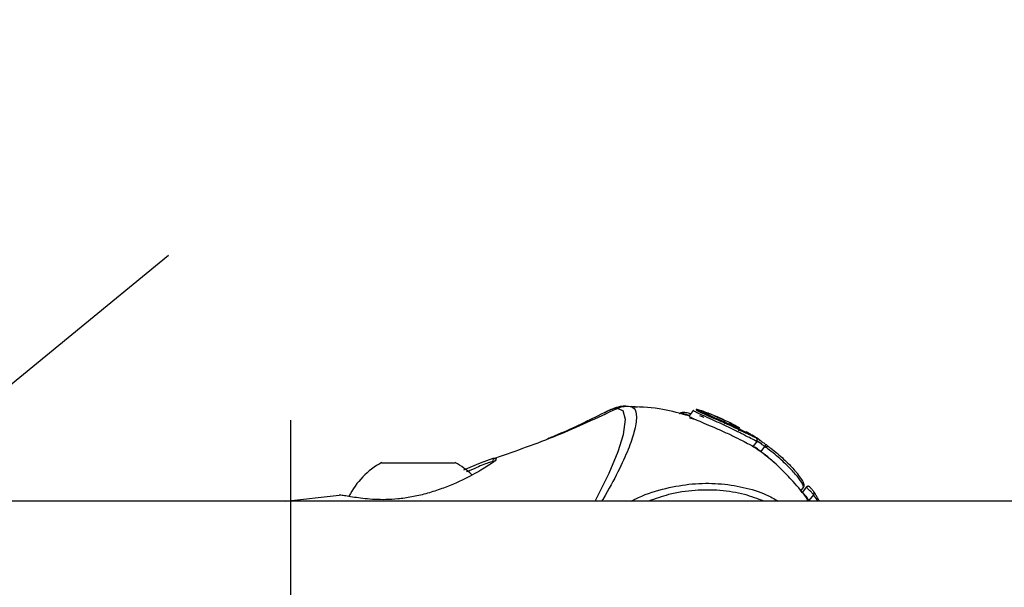
# Model space of a CAD drawing. Units: millimetres. Extents: x 930 to 23356, y 936 to 15394.
# Drawn here: x 3617 to 3735, y 11405 to 11473 of the extents above; entities that cross this region are included whole.
import ezdxf

# ---------------------------------------------------------------- set-up
doc = ezdxf.new("R2010")
doc.units = ezdxf.units.MM
doc.linetypes.add('ACAD_ISO03W100', pattern=[30, 12, -18])
doc.linetypes.add('ČERCHOVANÁ', pattern=[25.4, 12.7, -6.35, 0, -6.35])
for name, color, linetype in [('HERNI_PRVEK', 4, 'Continuous'), ('OSA', 7, 'ČERCHOVANÁ'), ('ZALOZENI', 6, 'Continuous')]:
    doc.layers.add(name, color=color, linetype=linetype)
doc.layers.add('KOTY', color=7, linetype='Continuous', lineweight=13)
doc.layers.add('KOTY1', color=7, linetype='Continuous', lineweight=13)
doc.styles.add('arial', font='arial.ttf')
doc.dimstyles.new('KOTY_50', dxfattribs={"dimtxt": 125, "dimasz": 50, "dimexe": 50, "dimexo": 50, "dimgap": 30, "dimtad": 1, "dimdec": 0, "dimrnd": 10, "dimdsep": 46, "dimtxsty": 'arial', "dimblk": 'ARCHTICK', "dimcen": -1.5, "dimclrt": 2, "dimadec": 0, "dimazin": 0, "dimtfac": 0.63, "dimtdec": 0, "dimtix": 1, "dimtmove": 2, "dimatfit": 3, "dimldrblk": 'KOTA', "dimfxl": 400, "dimfxlon": 1, "dimtfill": 1, "dimtolj": 1, "dimtzin": 0, "dimarcsym": 0})

# ---------------------------------------------------------------- blocks, each defined once
blk = doc.blocks.new('_ArchTick')
at = {"color": 0, "linetype": 'ByBlock', "const_width": 0.15}
blk.add_lwpolyline([(-0.5, -0.5), (0.5, 0.5)], dxfattribs=at)
blk = doc.blocks.new('*D7')
at = {"layer": 'Defpoints', "color": 0, "ltscale": 30, "transparency": 16777216}
for p in [(8089.66, 12012.48), (961.46, 11394.09), (8089.66, 8544.76)]:
    blk.add_point(p, dxfattribs=at)
at = {"layer": 'KOTY1', "color": 0, "lineweight": -2, "ltscale": 30, "transparency": 16777216}
for p, q in [((961.46, 8944.76), (961.46, 8494.76)), ((8089.66, 8944.76), (8089.66, 8494.76)), ((961.46, 8544.76), (8089.66, 8544.76))]:
    blk.add_line(p, q, dxfattribs=at)
at = {"layer": 'KOTY1', "color": 0, "lineweight": -2, "ltscale": 30, "transparency": 16777216, "xscale": 50, "yscale": 50, "zscale": 50, "rotation": 180}
blk.add_blockref('_ArchTick', (961.46, 8544.76), dxfattribs=at)
at = {"layer": 'KOTY1', "color": 0, "lineweight": -2, "ltscale": 30, "transparency": 16777216, "xscale": 50, "yscale": 50, "zscale": 50}
blk.add_blockref('_ArchTick', (8089.66, 8544.76), dxfattribs=at)
at = {"layer": 'KOTY1', "color": 2, "ltscale": 30, "transparency": 16777216, "insert": (4525.56, 8638.63), "char_height": 125, "attachment_point": 5, "style": 'arial', "bg_fill": 3, "box_fill_scale": 1.1, "bg_fill_color": 256, "bg_fill_true_color": 13158600, "bg_fill_transparency": 0}
blk.add_mtext('\\A1;7130', dxfattribs=at)
blk = doc.blocks.new('KOTA')
for p, q in [((-75, -75), (75, 75)), ((0, 75), (0, -75)), ((-75, 0), (75, 0))]:
    blk.add_line(p, q)
blk = doc.blocks.new('*D19')
at = {"layer": 'Defpoints', "color": 0, "ltscale": 30, "transparency": 16777216}
for p in [(6590.86, 12012.48), (2461.46, 11394.09), (6590.86, 8937.06)]:
    blk.add_point(p, dxfattribs=at)
at = {"layer": 'KOTY1', "color": 0, "lineweight": -2, "ltscale": 30, "transparency": 16777216}
for p, q in [((2461.46, 9337.06), (2461.46, 8887.06)), ((6590.86, 9337.06), (6590.86, 8887.06)), ((2461.46, 8937.06), (6590.86, 8937.06))]:
    blk.add_line(p, q, dxfattribs=at)
at = {"layer": 'KOTY1', "color": 0, "lineweight": -2, "ltscale": 30, "transparency": 16777216, "xscale": 50, "yscale": 50, "zscale": 50, "rotation": 180}
blk.add_blockref('_ArchTick', (2461.46, 8937.06), dxfattribs=at)
at = {"layer": 'KOTY1', "color": 0, "lineweight": -2, "ltscale": 30, "transparency": 16777216, "xscale": 50, "yscale": 50, "zscale": 50}
blk.add_blockref('_ArchTick', (6590.86, 8937.06), dxfattribs=at)
at = {"layer": 'KOTY1', "color": 2, "ltscale": 30, "transparency": 16777216, "insert": (4526.16, 9030.93), "char_height": 125, "attachment_point": 5, "style": 'arial', "bg_fill": 3, "box_fill_scale": 1.1, "bg_fill_color": 256, "bg_fill_true_color": 13158600, "bg_fill_transparency": 0}
blk.add_mtext('\\A1;4130', dxfattribs=at)
blk = doc.blocks.new('*D24')
at = {"layer": 'Defpoints', "color": 0, "transparency": 16777216}
for p in [(2961.46, 12400.91), (2956.21, 12394.67), (4154.95, 11396.95)]:
    blk.add_point(p, dxfattribs=at)
at = {"layer": 'KOTY', "color": 0, "lineweight": -2, "transparency": 16777216}
for p, q in [((2956.21, 12394.67), (2924.02, 12356.41)), ((4149.7, 11390.71), (2956.21, 12394.67)), ((4149.7, 11390.71), (4117.52, 11352.45))]:
    blk.add_line(p, q, dxfattribs=at)
at = {"layer": 'KOTY', "color": 0, "lineweight": -2, "transparency": 16777216, "xscale": 50, "yscale": 50, "zscale": 50}
for p, rotation in [((2956.21, 12394.67), 139.9297224568718), ((4149.7, 11390.71), 319.9297224568718)]:
    blk.add_blockref('_ArchTick', p, dxfattribs=dict(at, rotation=rotation))
at = {"layer": 'KOTY', "color": 2, "transparency": 16777216, "insert": (3613.35, 11964.49), "char_height": 125, "attachment_point": 5, "rotation": 319.9297, "style": 'arial', "bg_fill": 3, "box_fill_scale": 1.1, "bg_fill_color": 256, "bg_fill_true_color": 13158600, "bg_fill_transparency": 0}
blk.add_mtext('\\A1;1560', dxfattribs=at)
blk = doc.blocks.new('*D28')
at = {"layer": 'Defpoints', "color": 0, "transparency": 16777216}
for p in [(4157.7, 12400.9), (4157.7, 12400.9), (2461.46, 11394.09)]:
    blk.add_point(p, dxfattribs=at)
at = {"layer": 'KOTY', "color": 0, "lineweight": -2, "transparency": 16777216}
for p, q in [((4157.7, 12400.9), (4132.18, 12443.9)), ((2461.46, 11394.09), (4157.7, 12400.9)), ((2461.46, 11394.09), (2435.94, 11437.08))]:
    blk.add_line(p, q, dxfattribs=at)
at = {"layer": 'KOTY', "color": 0, "lineweight": -2, "transparency": 16777216, "xscale": 50, "yscale": 50, "zscale": 50}
for p, rotation in [((4157.7, 12400.9), 30.6915348273162), ((2461.46, 11394.09), 210.6915348273162)]:
    blk.add_blockref('_ArchTick', p, dxfattribs=dict(at, rotation=rotation))
at = {"layer": 'KOTY', "color": 2, "transparency": 16777216, "insert": (3261.69, 11978.17), "char_height": 125, "attachment_point": 5, "rotation": 30.6915, "style": 'arial', "bg_fill": 3, "box_fill_scale": 1.1, "bg_fill_color": 256, "bg_fill_true_color": 13158600, "bg_fill_transparency": 0}
blk.add_mtext('\\A1;1970', dxfattribs=at)
blk = doc.blocks.new('*D34')
at = {"layer": 'Defpoints', "color": 0, "linetype": 'ACAD_ISO03W100', "ltscale": 3, "transparency": 16777216}
for p in [(8089.66, 15092.9), (8089.66, 15092.9), (961.46, 9254.8)]:
    blk.add_point(p, dxfattribs=at)
at = {"layer": 'KOTY', "color": 0, "linetype": 'ACAD_ISO03W100', "lineweight": -2, "ltscale": 3, "transparency": 16777216}
for p, q in [((8089.66, 15092.9), (8057.98, 15131.58)), ((8089.66, 15092.9), (7909.67, 14945.49)), ((961.46, 9254.8), (7574.79, 14671.22)), ((961.46, 9254.8), (929.78, 9293.48))]:
    blk.add_line(p, q, dxfattribs=at)
at = {"layer": 'KOTY', "color": 0, "linetype": 'ACAD_ISO03W100', "lineweight": -2, "ltscale": 3, "transparency": 16777216, "xscale": 50, "yscale": 50, "zscale": 50}
for p, rotation in [((8089.66, 15092.9), 39.317988106823), ((961.46, 9254.8), 219.317988106823)]:
    blk.add_blockref('_ArchTick', p, dxfattribs=dict(at, rotation=rotation))
at = {"layer": 'KOTY', "color": 2, "linetype": 'ACAD_ISO03W100', "ltscale": 3, "transparency": 16777216, "insert": (7752.87, 14795.37), "char_height": 125, "attachment_point": 5, "rotation": 39.318, "style": 'arial', "bg_fill": 3, "box_fill_scale": 1.1, "bg_fill_color": 256, "bg_fill_true_color": 13158600, "bg_fill_transparency": 0}
blk.add_mtext('\\A1;9210', dxfattribs=at)
blk = doc.blocks.new('*D35')
at = {"layer": 'Defpoints', "color": 0, "transparency": 16777216}
for p in [(4148.24, 11426.61), (961.46, 9254.8), (961.46, 9254.8)]:
    blk.add_point(p, dxfattribs=at)
at = {"layer": 'KOTY', "color": 0, "lineweight": -2, "transparency": 16777216}
for p, q in [((4148.24, 11426.61), (4120.08, 11467.93)), ((4148.24, 11426.61), (2733.66, 10462.57)), ((961.46, 9254.8), (2376.03, 10218.84)), ((961.46, 9254.8), (933.3, 9296.12))]:
    blk.add_line(p, q, dxfattribs=at)
at = {"layer": 'KOTY', "color": 0, "lineweight": -2, "transparency": 16777216, "xscale": 50, "yscale": 50, "zscale": 50}
for p, rotation in [((4148.24, 11426.61), 34.27469569509561), ((961.46, 9254.8), 214.2746956950956)]:
    blk.add_blockref('_ArchTick', p, dxfattribs=dict(at, rotation=rotation))
at = {"layer": 'KOTY', "color": 2, "transparency": 16777216, "insert": (2554.85, 10340.71), "char_height": 125, "attachment_point": 5, "rotation": 34.2747, "style": 'arial', "bg_fill": 3, "box_fill_scale": 1.1, "bg_fill_color": 256, "bg_fill_true_color": 13158600, "bg_fill_transparency": 0}
blk.add_mtext('\\A1;3860', dxfattribs=at)
blk = doc.blocks.new('*D36')
at = {"layer": 'Defpoints', "color": 0, "transparency": 16777216}
for p in [(4157.61, 12400.9), (4157.64, 12400.87), (961.46, 9254.8)]:
    blk.add_point(p, dxfattribs=at)
at = {"layer": 'KOTY', "color": 0, "lineweight": -2, "transparency": 16777216}
for p, q in [((961.49, 9254.77), (4157.64, 12400.87)), ((4157.64, 12400.87), (4192.71, 12365.24)), ((961.49, 9254.77), (996.56, 9219.14))]:
    blk.add_line(p, q, dxfattribs=at)
at = {"layer": 'KOTY', "color": 0, "lineweight": -2, "transparency": 16777216, "xscale": 50, "yscale": 50, "zscale": 50}
for p, rotation in [((4157.64, 12400.87), 44.54789447896218), ((961.49, 9254.77), 224.5478944789621)]:
    blk.add_blockref('_ArchTick', p, dxfattribs=dict(at, rotation=rotation))
at = {"layer": 'KOTY', "color": 2, "transparency": 16777216, "insert": (1888.95, 10331.06), "char_height": 125, "attachment_point": 5, "rotation": 44.5479, "style": 'arial', "bg_fill": 3, "box_fill_scale": 1.1, "bg_fill_color": 256, "bg_fill_true_color": 13158600, "bg_fill_transparency": 0}
blk.add_mtext('\\A1;4480', dxfattribs=at)

msp = doc.modelspace()

# ---------------------------------------------------------------- dimensions: what is measured, and where the dimension line sits
at = {"layer": 'KOTY'}
dim = msp.add_linear_dim(base=(961.46, 9254.8), p1=(4148.24, 11426.61), p2=(961.46, 9254.8), angle=214.2747, dimstyle='KOTY_50', dxfattribs=at)
dim.commit()
dim.dimension.update_dxf_attribs({"geometry": '*D35', "text_midpoint": (2554.85, 10340.71), "dimtype": 161})

# ---------------------------------------------------------------- next in the draw order: dimensions: what is measured, and where the dimension line sits
at = {"layer": 'KOTY', "linetype": 'ACAD_ISO03W100', "ltscale": 3}
dim = msp.add_linear_dim(base=(8089.66, 15092.9), p1=(961.46, 9254.8), p2=(8089.66, 15092.9), angle=39.318, dimstyle='KOTY_50', dxfattribs=at)
dim.commit()
dim.dimension.update_dxf_attribs({"geometry": '*D34', "text_midpoint": (7752.87, 14795.37), "dimtype": 161})

# ---------------------------------------------------------------- next in the draw order: linework, layer by layer
at = {"layer": 'HERNI_PRVEK'}
for p, q in [((3690.02, 11426.62), (3691.07, 11426.5)), ((3687.18, 11425.8), (3687.12, 11425.77)), ((3697.75, 11426.11), (3697.24, 11425.44)), ((3698.49, 11425.5), (3699, 11425.32)), ((3698.66, 11426.07), (3698.58, 11426.1)), ((3697.31, 11425.24), (3698.06, 11425.01)), ((3703.31, 11424.01), (3703.18, 11424.07)), ((3705.33, 11422.4), (3704.9, 11421.85)), ((3706.25, 11421.82), (3705.8, 11421.22)), ((3660.58, 11419.87), (3666.71, 11419.87)), ((3666.71, 11419.87), (3669.33, 11419.87)), ((3710.56, 11416.5), (3710.89, 11416.92)), ((3711.21, 11416.94), (3710.78, 11416.38)), ((3712.09, 11416.06), (3711.55, 11415.36)), ((3712.13, 11416.37), (3712.28, 11416.14)), ((3782.45, 11415.29), (3565.31, 11415.29)), ((3649.12, 11415.29), (3655.5, 11416.01))]:
    msp.add_line(p, q, dxfattribs=at)
at = {"layer": 'HERNI_PRVEK', "flags": 128}
for points in [[(3686.03, 11415.29), (3686.12, 11415.45), (3687.7, 11418.62), (3688.79, 11421.21), (3689.43, 11423.23), (3689.68, 11425.02), (3689.37, 11426.05), (3688.65, 11426.33), (3688.65, 11426.33), (3688.65, 11426.33)], [(3704.07, 11423.58), (3704.27, 11423.47), (3704.53, 11423.31), (3704.58, 11423.26), (3704.36, 11423.35), (3703.83, 11423.6), (3703.05, 11423.98), (3702.12, 11424.41), (3701.16, 11424.85), (3700.28, 11425.24), (3699.56, 11425.57), (3699.07, 11425.81), (3698.88, 11425.93), (3698.88, 11425.93)], [(3670.36, 11419.02), (3671.14, 11419.36), (3672.36, 11419.86), (3673.88, 11420.41), (3674.19, 11420.46), (3674.19, 11420.46), (3674.19, 11420.46)]]:
    msp.add_lwpolyline(points, dxfattribs=at)
at = {"layer": 'HERNI_PRVEK'}
for centre, radius, start, end in [((3705.09, 11422.58), 0.3, 322.7843, 56.7665), ((3707.28, 11421.15), 1.22, 133.9341, 146.6706), ((3706.36, 11421.54), 0.296, 80.6942, 127.512), ((3706.51, 11421.5), 0.297, 74.3816, 142.3931), ((3664.96, 11411.71), 9.27, 118.1759, 153.3384), ((3664.96, 11411.71), 9.27, 46.5735, 61.8241), ((3711.92, 11416.24), 0.245, 312.7103, 32.0451)]:
    msp.add_arc(centre, radius, start, end, dxfattribs=at)
for points, knots in [([(3690.02, 11426.62), (3690.27, 11426.57), (3690.82, 11426.46), (3691.05, 11425.43), (3690.8, 11423.75), (3690.05, 11421.53), (3688.84, 11418.87), (3687.67, 11416.68), (3686.87, 11415.36), (3686.83, 11415.29)], [0, 0, 0, 0, 0.165165, 0.350444, 0.539726, 0.688296, 0.840579, 0.991468, 1, 1, 1, 1]), ([(3689.7, 11426.62), (3689.55, 11426.61), (3689.06, 11426.59), (3688.45, 11426.42), (3687.93, 11426.18), (3687.72, 11426.08)], [0, 0, 0, 0, 0.19715, 0.665334, 1, 1, 1, 1]), ([(3674.19, 11420.46), (3676.64, 11421.31), (3681.56, 11423.02), (3686.29, 11425.23), (3688.65, 11426.33)], [0, 0, 0, 0, 0.499512, 1, 1, 1, 1]), ([(3687.1, 11425.82), (3685.28, 11424.91), (3683.05, 11423.8), (3680.77, 11422.89), (3680.35, 11422.72)], [0, 0, 0, 0, 0.815706, 1, 1, 1, 1]), ([(3687.44, 11425.96), (3687.35, 11425.93), (3687.26, 11425.9), (3687.16, 11425.84), (3687.16, 11425.84)], [0, 0, 0, 0, 0.942515, 1, 1, 1, 1]), ([(3688.65, 11426.33), (3688.65, 11426.33), (3688.35, 11426.33), (3687.96, 11426.3), (3687.32, 11425.89), (3687.18, 11425.8)], [0, 0, 0, 0, 0.000008, 0.787284, 1, 1, 1, 1]), ([(3697.25, 11425.44), (3696.21, 11425.74), (3693.94, 11426.38), (3691.65, 11426.5), (3690.41, 11426.56)], [0, 0, 0, 0, 0.457994, 1, 1, 1, 1]), ([(3697.44, 11425.69), (3697.35, 11425.72), (3697.04, 11425.81), (3696.62, 11425.86), (3696.34, 11425.85), (3696.14, 11425.78), (3696.08, 11425.7), (3696.07, 11425.68)], [0, 0, 0, 0, 0.139296, 0.506632, 0.819629, 0.949185, 1, 1, 1, 1]), ([(3697.29, 11425.5), (3697.11, 11425.56), (3696.73, 11425.67), (3696.33, 11425.74), (3696.22, 11425.72), (3696.17, 11425.71)], [0, 0, 0, 0, 0.356557, 0.75684, 1, 1, 1, 1]), ([(3705.33, 11422.4), (3705.27, 11422.43), (3705.16, 11422.48), (3704.48, 11422.84), (3703.5, 11423.34), (3702.27, 11423.95), (3700.93, 11424.58), (3699.65, 11425.16), (3698.6, 11425.64), (3697.96, 11425.95), (3697.7, 11426.1), (3697.77, 11426.09), (3697.78, 11426.09)], [0, 0, 0, 0, 0.1079181, 0.2159756, 0.3256852, 0.4371125, 0.5498601, 0.6624681, 0.7724765, 0.8781134, 0.9803968, 1, 1, 1, 1]), ([(3699.33, 11425.83), (3699.11, 11425.92), (3698.83, 11426.02), (3698.56, 11426.1), (3698.13, 11426.24), (3698.02, 11426.21), (3698.24, 11426.06), (3698.87, 11425.76), (3699.86, 11425.33), (3701.07, 11424.8), (3702.33, 11424.23), (3703.36, 11423.75), (3703.83, 11423.52), (3703.99, 11423.44)], [0, 0, 0, 0, 0.072047, 0.091876, 0.178662, 0.281207, 0.383395, 0.488972, 0.59921, 0.712431, 0.826035, 0.938325, 1, 1, 1, 1]), ([(3699.37, 11425.55), (3699.14, 11425.65), (3698.67, 11425.86), (3698.34, 11426.02), (3698.21, 11426.11), (3698.21, 11426.1), (3698.21, 11426.1)], [0, 0, 0, 0, 0.367904, 0.754199, 0.9379, 1, 1, 1, 1]), ([(3700.87, 11425.21), (3700.85, 11425.22), (3700.53, 11425.37), (3699.98, 11425.59), (3699.32, 11425.85), (3698.97, 11425.94), (3698.84, 11425.98), (3698.71, 11425.96), (3698.64, 11425.94), (3698.6, 11425.91), (3698.6, 11425.9)], [0, 0, 0, 0, 0.015363, 0.274059, 0.536206, 0.800999, 0.924106, 0.959196, 0.990386, 1, 1, 1, 1]), ([(3698.88, 11425.93), (3698.88, 11425.93), (3698.85, 11425.96), (3698.91, 11425.96), (3699.12, 11425.91), (3699.46, 11425.8), (3700.08, 11425.56), (3700.56, 11425.35), (3700.72, 11425.27)], [0, 0, 0, 0, 0.033614, 0.299873, 0.304122, 0.58169, 0.85713, 1, 1, 1, 1]), ([(3703.99, 11423.44), (3703.78, 11423.55), (3703.3, 11423.78), (3702.38, 11424.21), (3701.33, 11424.68), (3700.33, 11425.13), (3699.65, 11425.42), (3699.39, 11425.54), (3699.37, 11425.55)], [0, 0, 0, 0, 0.1658556, 0.3704928, 0.5766231, 0.7819503, 0.9848548, 1, 1, 1, 1]), ([(3697.29, 11425.41), (3697.27, 11425.41), (3697.19, 11425.41), (3697.53, 11425.24), (3698.24, 11424.93), (3699.27, 11424.49), (3700.51, 11423.96), (3701.83, 11423.37), (3703.08, 11422.77), (3704.07, 11422.26), (3704.67, 11421.95), (3704.77, 11421.9), (3704.81, 11421.89)], [0, 0, 0, 0, 0.038204, 0.148144, 0.253939, 0.360573, 0.471501, 0.586914, 0.704497, 0.821808, 0.937737, 1, 1, 1, 1]), ([(3700.6, 11425.32), (3700.6, 11425.32), (3700.62, 11425.31), (3700.65, 11425.29), (3700.71, 11425.27), (3700.77, 11425.24), (3700.89, 11425.18), (3701.03, 11425.13), (3701.15, 11425.07), (3701.25, 11425.03), (3701.32, 11425.01), (3701.35, 11424.99), (3701.34, 11425), (3701.3, 11425.02), (3701.24, 11425.05), (3701.13, 11425.1), (3701.01, 11425.15), (3700.87, 11425.21), (3700.76, 11425.26), (3700.67, 11425.3), (3700.61, 11425.32), (3700.6, 11425.32), (3700.6, 11425.32), (3700.6, 11425.32)], [0, 0, 0, 0, 0.041028, 0.092083, 0.092767, 0.146498, 0.202218, 0.258947, 0.315301, 0.370186, 0.423192, 0.475023, 0.526849, 0.55704, 0.609202, 0.663357, 0.719404, 0.776281, 0.832501, 0.886944, 0.939335, 0.990263, 1, 1, 1, 1]), ([(3701.12, 11425.1), (3701.09, 11425.12), (3701.02, 11425.15), (3700.88, 11425.21), (3700.75, 11425.26), (3700.69, 11425.29), (3700.66, 11425.3)], [0, 0, 0, 0, 0.189751, 0.469528, 0.759348, 1, 1, 1, 1]), ([(3701.45, 11424.54), (3701.46, 11424.55), (3701.49, 11424.59), (3701.52, 11424.67), (3701.52, 11424.76), (3701.5, 11424.84), (3701.46, 11424.9), (3701.43, 11424.94), (3701.4, 11424.97), (3701.37, 11424.98), (3701.36, 11424.99), (3701.33, 11425.01), (3701.28, 11425.03), (3701.2, 11425.07), (3701.14, 11425.1), (3701.12, 11425.1)], [0, 0, 0, 0, 0.037225, 0.153925, 0.257182, 0.341651, 0.413229, 0.472915, 0.519357, 0.550238, 0.578261, 0.624203, 0.784969, 0.947117, 1, 1, 1, 1]), ([(3703.18, 11424.07), (3702.98, 11424.18), (3702.52, 11424.42), (3701.86, 11424.76), (3701.45, 11424.95), (3701.32, 11425)], [0, 0, 0, 0, 0.347601, 0.805137, 1, 1, 1, 1]), ([(3702.77, 11424.27), (3702.77, 11424.27), (3702.73, 11424.3), (3702.62, 11424.35), (3702.48, 11424.42), (3702.37, 11424.47), (3702.32, 11424.49), (3702.26, 11424.51), (3702.2, 11424.51), (3702.12, 11424.51), (3702.04, 11424.47), (3701.98, 11424.43), (3701.96, 11424.4), (3701.96, 11424.39)], [0, 0, 0, 0, 0.00982, 0.160609, 0.314612, 0.476375, 0.626733, 0.674271, 0.728968, 0.800583, 0.893308, 0.993614, 1, 1, 1, 1]), ([(3702.33, 11424.48), (3702.33, 11424.47), (3702.34, 11424.46), (3702.38, 11424.44), (3702.43, 11424.41), (3702.5, 11424.38), (3702.61, 11424.32), (3702.74, 11424.25), (3702.86, 11424.2), (3702.95, 11424.15), (3703.02, 11424.12), (3703.05, 11424.11), (3703.04, 11424.12), (3703, 11424.15), (3702.94, 11424.18), (3702.84, 11424.24), (3702.72, 11424.3), (3702.59, 11424.36), (3702.48, 11424.42), (3702.39, 11424.46), (3702.34, 11424.48), (3702.33, 11424.48), (3702.33, 11424.48)], [0, 0, 0, 0, 0.047548, 0.099044, 0.099373, 0.152356, 0.206818, 0.26239, 0.318215, 0.37338, 0.427302, 0.48023, 0.53315, 0.563776, 0.615819, 0.669082, 0.723838, 0.779646, 0.835523, 0.890462, 0.94393, 1, 1, 1, 1]), ([(3703.14, 11423.67), (3703.16, 11423.7), (3703.19, 11423.75), (3703.2, 11423.85), (3703.19, 11423.93), (3703.16, 11424), (3703.13, 11424.05), (3703.1, 11424.08), (3703.07, 11424.1), (3703.04, 11424.12), (3702.99, 11424.15), (3702.9, 11424.2), (3702.81, 11424.25), (3702.77, 11424.27)], [0, 0, 0, 0, 0.102285, 0.207572, 0.29273, 0.365094, 0.426457, 0.475923, 0.515861, 0.565695, 0.685472, 0.854038, 1, 1, 1, 1]), ([(3703.99, 11423.44), (3704.13, 11423.37), (3704.59, 11423.15), (3705.08, 11422.91), (3705.19, 11422.86), (3705.25, 11422.83)], [0, 0, 0, 0, 0.183676, 0.592631, 1, 1, 1, 1]), ([(3705.87, 11422.39), (3705.74, 11422.5), (3705.17, 11422.96), (3704.53, 11423.27), (3704.04, 11423.52)], [0, 0, 0, 0, 0.2293, 1, 1, 1, 1]), ([(3705.2, 11422.53), (3705.23, 11422.53), (3705.31, 11422.51), (3705.56, 11422.38), (3705.82, 11422.21), (3705.94, 11422.13)], [0, 0, 0, 0, 0.2870559, 0.6431232, 1, 1, 1, 1]), ([(3705.25, 11422.83), (3705.26, 11422.83), (3705.29, 11422.82), (3705.45, 11422.71), (3705.72, 11422.53), (3706.06, 11422.3), (3706.3, 11422.12), (3706.43, 11422.03)], [0, 0, 0, 0, 0.15643, 0.368913, 0.579787, 0.789822, 1, 1, 1, 1]), ([(3706.25, 11421.82), (3706.16, 11421.89), (3705.97, 11422.02), (3705.71, 11422.2), (3705.49, 11422.33), (3705.36, 11422.4), (3705.34, 11422.4), (3705.33, 11422.4)], [0, 0, 0, 0, 0.209154, 0.418601, 0.629598, 0.842833, 1, 1, 1, 1]), ([(3706.43, 11422.03), (3706.62, 11421.88), (3707.36, 11421.33), (3708.54, 11420.32), (3709.49, 11419.4), (3709.78, 11419.04), (3709.79, 11419.02)], [0, 0, 0, 0, 0.14598, 0.560529, 0.97678, 1, 1, 1, 1]), ([(3711.49, 11415.29), (3711.44, 11415.36), (3710.91, 11416.2), (3709.78, 11417.52), (3708.03, 11419.35), (3706.41, 11420.79), (3705.22, 11421.56), (3704.78, 11421.85)], [0, 0, 0, 0, 0.0278687, 0.3121357, 0.5464662, 0.8302071, 1, 1, 1, 1]), ([(3705.8, 11421.22), (3705.7, 11421.29), (3705.52, 11421.43), (3705.26, 11421.61), (3705.05, 11421.75), (3704.93, 11421.83), (3704.91, 11421.84), (3704.9, 11421.85)], [0, 0, 0, 0, 0.209689, 0.41934, 0.63005, 0.842672, 1, 1, 1, 1]), ([(3705.93, 11421.12), (3706.12, 11420.96), (3706.68, 11420.51), (3707.21, 11420.08), (3707.55, 11419.8)], [0, 0, 0, 0, 0.348576, 1, 1, 1, 1]), ([(3710.83, 11416.96), (3710.86, 11416.99), (3710.95, 11417.06), (3710.61, 11417.68), (3709.78, 11418.72), (3708.48, 11420.03), (3707.22, 11421.1), (3706.45, 11421.67), (3706.25, 11421.82)], [0, 0, 0, 0, 0.099457, 0.304436, 0.51136, 0.719707, 0.926998, 1, 1, 1, 1]), ([(3674.19, 11420.31), (3674.21, 11420.29), (3674.27, 11420.2), (3673.42, 11419.58), (3671.75, 11418.56), (3669.63, 11417.51), (3667.56, 11416.69), (3665.88, 11416.16), (3664.16, 11415.76), (3662.07, 11415.46), (3659.68, 11415.44), (3657.41, 11415.71), (3656.01, 11415.97), (3655.64, 11416), (3655.5, 11416.01)], [0, 0, 0, 0, 0.0394985, 0.1418792, 0.2495681, 0.3690036, 0.4325509, 0.4960416, 0.5553569, 0.6146335, 0.7177771, 0.8205623, 0.9319157, 1, 1, 1, 1]), ([(3673.85, 11419.98), (3673.76, 11419.97), (3673.46, 11419.94), (3672.45, 11419.54), (3671.34, 11419.05), (3670.81, 11418.81), (3670.71, 11418.77)], [0, 0, 0, 0, 0.1958069, 0.6792675, 0.9394578, 1, 1, 1, 1]), ([(3674.19, 11420.46), (3674.19, 11420.46), (3674.28, 11420.46), (3674.24, 11420.38), (3674.19, 11420.31)], [0, 0, 0, 0, 0.000033, 1, 1, 1, 1]), ([(3710.86, 11416.93), (3710.88, 11416.94), (3710.98, 11417.02), (3710.96, 11417.27), (3710.89, 11417.54), (3710.61, 11418.01), (3710.22, 11418.55), (3709.87, 11418.92), (3709.79, 11419.02)], [0, 0, 0, 0, 0.035524, 0.164209, 0.32407, 0.613248, 0.903811, 1, 1, 1, 1]), ([(3690.36, 11415.29), (3690.64, 11415.44), (3691.97, 11416.14), (3694.45, 11416.87), (3697.66, 11417.43), (3700.8, 11417.45), (3703.76, 11416.99), (3706.19, 11416.28), (3707.4, 11415.56), (3707.86, 11415.29)], [0, 0, 0, 0, 0.045048, 0.213642, 0.37752, 0.545743, 0.718027, 0.894036, 1, 1, 1, 1]), ([(3706.16, 11415.29), (3705.42, 11415.57), (3703.8, 11416.18), (3701.02, 11416.63), (3697.97, 11416.63), (3695.07, 11416.23), (3693.21, 11415.57), (3692.41, 11415.29)], [0, 0, 0, 0, 0.194016, 0.417842, 0.625802, 0.839212, 1, 1, 1, 1]), ([(3710.78, 11416.38), (3710.78, 11416.37), (3710.79, 11416.37), (3710.86, 11416.28), (3710.97, 11416.14), (3711.1, 11415.97), (3711.26, 11415.76), (3711.4, 11415.57), (3711.5, 11415.43), (3711.54, 11415.37), (3711.55, 11415.36)], [0, 0, 0, 0, 0.123962, 0.254347, 0.389109, 0.528655, 0.671582, 0.814812, 0.954668, 1, 1, 1, 1]), ([(3711.91, 11416.67), (3711.89, 11416.69), (3711.84, 11416.76), (3711.76, 11416.85), (3711.7, 11416.93), (3711.67, 11416.96), (3711.64, 11416.99), (3711.6, 11417.02), (3711.53, 11417.05), (3711.43, 11417.07), (3711.33, 11417.04), (3711.25, 11417), (3711.22, 11416.95), (3711.21, 11416.94)], [0, 0, 0, 0, 0.078624, 0.236769, 0.398624, 0.497136, 0.53616, 0.583502, 0.64976, 0.752477, 0.851143, 0.954413, 1, 1, 1, 1]), ([(3712.09, 11416.06), (3712.05, 11416.11), (3711.98, 11416.19), (3711.83, 11416.35), (3711.67, 11416.53), (3711.5, 11416.69), (3711.36, 11416.83), (3711.26, 11416.92), (3711.21, 11416.95), (3711.21, 11416.94), (3711.21, 11416.94)], [0, 0, 0, 0, 0.135192, 0.269129, 0.405902, 0.546334, 0.688459, 0.82953, 0.967277, 1, 1, 1, 1]), ([(3711.91, 11416.67), (3711.91, 11416.67), (3711.94, 11416.63), (3712, 11416.56), (3712.07, 11416.45), (3712.11, 11416.4), (3712.13, 11416.37)], [0, 0, 0, 0, 0.01552, 0.349851, 0.67501, 1, 1, 1, 1]), ([(3712.58, 11415.29), (3712.56, 11415.33), (3712.47, 11415.53), (3712.26, 11415.83), (3712.09, 11416.06)], [0, 0, 0, 0, 0.23185, 1, 1, 1, 1]), ([(3712.79, 11415.29), (3712.71, 11415.46), (3712.58, 11415.71), (3712.35, 11416.04), (3712.28, 11416.14)], [0, 0, 0, 0, 0.7018192, 1, 1, 1, 1])]:
    msp.add_open_spline(points, degree=3, knots=knots, dxfattribs=at)
for points in [[(3688.65, 11426.33), (3688.87, 11426.42), (3689.31, 11426.6), (3689.78, 11426.62), (3690.02, 11426.62)], [(3673.85, 11419.98), (3673.85, 11420.03), (3673.86, 11420.14), (3673.93, 11420.28), (3674.04, 11420.4), (3674.14, 11420.44), (3674.19, 11420.46)]]:
    msp.add_open_spline(points, degree=3, dxfattribs=at)

# ---------------------------------------------------------------- next in the draw order: dimensions: what is measured, and where the dimension line sits
at = {"layer": 'KOTY1', "ltscale": 30}
dim = msp.add_linear_dim(base=(8089.66, 8544.76), p1=(961.46, 11394.09), p2=(8089.66, 12012.48), dimstyle='KOTY_50', dxfattribs=at)
dim.commit()
dim.dimension.update_dxf_attribs({"geometry": '*D7', "text_midpoint": (4525.56, 8638.63)})

# ---------------------------------------------------------------- next in the draw order: dimensions: what is measured, and where the dimension line sits
dim = msp.add_linear_dim(base=(6590.86, 8937.06), p1=(2461.46, 11394.09), p2=(6590.86, 12012.48), dimstyle='KOTY_50', dxfattribs=at)
dim.commit()
dim.dimension.update_dxf_attribs({"geometry": '*D19', "text_midpoint": (4526.16, 9030.93)})

# ---------------------------------------------------------------- next in the draw order: linework, layer by layer
at = {"layer": 'OSA', "ltscale": 8}
msp.add_line((3649.69, 11628.23, -2281), (3649.69, 11178.23, -2281), dxfattribs=at)
at = {"layer": 'ZALOZENI', "ltscale": 5}
msp.add_circle((3649.69, 11403.23, -2281), 225, dxfattribs=at)

# ---------------------------------------------------------------- next in the draw order: dimensions: what is measured, and where the dimension line sits
at = {"layer": 'KOTY'}
dim = msp.add_aligned_dim(p1=(4154.95, 11396.95), p2=(2961.46, 12400.91), distance=8.15, dimstyle='KOTY_50', dxfattribs=at)
dim.commit()
dim.dimension.update_dxf_attribs({"geometry": '*D24', "text_midpoint": (3613.35, 11964.49)})

# ---------------------------------------------------------------- next in the draw order: dimensions: what is measured, and where the dimension line sits
dim = msp.add_aligned_dim(p1=(2461.46, 11394.09), p2=(4157.7, 12400.9), distance=0, dimstyle='KOTY_50', dxfattribs=at)
dim.commit()
dim.dimension.update_dxf_attribs({"geometry": '*D28', "text_midpoint": (3261.69, 11978.17)})

# ---------------------------------------------------------------- next in the draw order: dimensions: what is measured, and where the dimension line sits
dim = msp.add_linear_dim(base=(4157.64, 12400.87), p1=(961.46, 9254.8), p2=(4157.61, 12400.9), angle=44.5479, dimstyle='KOTY_50', dxfattribs=at)
dim.commit()
dim.dimension.update_dxf_attribs({"geometry": '*D36', "text_midpoint": (1888.95, 10331.06), "dimtype": 161})

doc.saveas('drawing.dxf')
